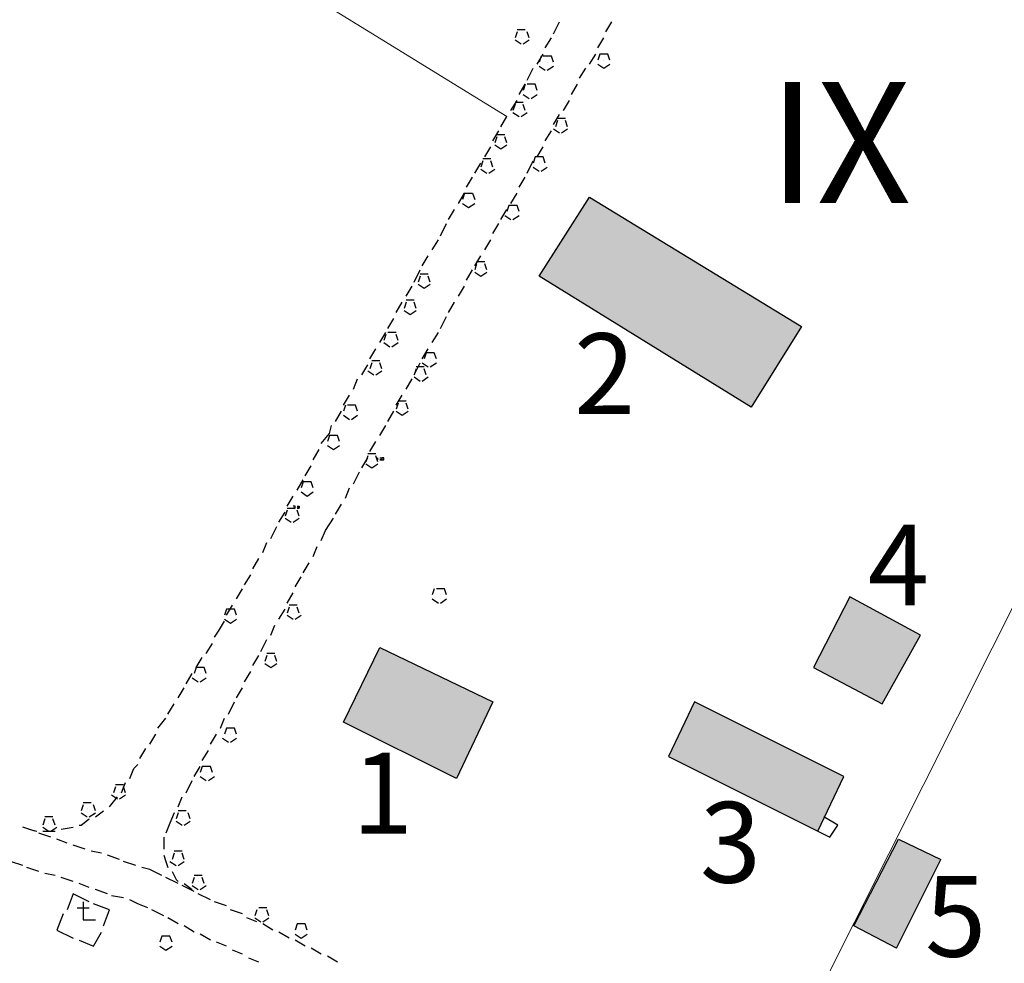
# Model space of a CAD drawing. Units: inches. Extents: x 604 to 1569, y 470 to 1164.
# Drawn here: x 717 to 736, y 579 to 597 of the extents above; entities that cross this region are included whole.
import ezdxf

# ---------------------------------------------------------------- set-up
doc = ezdxf.new("R2010")
doc.units = ezdxf.units.IN
doc.header["$MEASUREMENT"] = 0
for name, color, linetype in [('opis', 7, 'Continuous'), ('PDF _Geometria', 7, 'Continuous'), ('wypelnienia', 1, 'Continuous')]:
    doc.layers.add(name, color=color, linetype=linetype)
doc.styles.get("Standard").update_dxf_attribs({"font": 'arial.ttf'})

msp = doc.modelspace()

# ---------------------------------------------------------------- hatches: boundary and pattern name
at = {"layer": 'wypelnienia'}
h = msp.add_hatch(color=256, dxfattribs=at)
h.dxf.hatch_style = 1
h.paths.add_polyline_path([(731.069, 589.777), (727.131, 592.214), (728.068, 593.677), (732.006, 591.277)])
h = msp.add_hatch(color=256, dxfattribs=at)
h.dxf.hatch_style = 1
h.paths.add_polyline_path([(733.506, 584.264), (734.218, 585.539), (732.906, 586.252), (732.231, 584.939)])
h = msp.add_hatch(color=256, dxfattribs=at)
h.dxf.hatch_style = 1
h.paths.add_polyline_path([(723.493, 583.927), (724.169, 585.314), (726.268, 584.302), (725.593, 582.877)])
h = msp.add_hatch(color=256, dxfattribs=at)
h.dxf.hatch_style = 1
h.paths.add_polyline_path([(730.018, 584.302), (729.531, 583.289), (732.306, 581.902), (732.793, 582.914)])
h = msp.add_hatch(color=256, dxfattribs=at)
h.dxf.hatch_style = 1
h.paths.add_polyline_path([(733.769, 579.727), (734.594, 581.377), (733.806, 581.752), (732.981, 580.139)])

# ---------------------------------------------------------------- linework, layer by layer
at = {"layer": 'PDF _Geometria', "lineweight": 20}
for points in [[(726.531, 595.177), (713.481, 603.202), (705.043, 588.277)], [(731.069, 576.389), (741.306, 596.752)]]:
    msp.add_lwpolyline(points, dxfattribs=at)
at = {"layer": 'PDF _Geometria', "lineweight": 25}
for points in [[(726.868, 596.789), (726.719, 596.789)], [(727.394, 596.714), (727.506, 596.939)], [(728.368, 596.752), (728.481, 596.939)], [(726.719, 596.752), (726.681, 596.639)], [(726.681, 596.602), (726.793, 596.527)], [(726.793, 596.639), (726.793, 596.639)], [(726.793, 596.639), (726.793, 596.639)], [(726.831, 596.527), (726.943, 596.602)], [(726.943, 596.639), (726.906, 596.752)], [(727.243, 596.452), (727.356, 596.639)], [(728.219, 596.452), (728.331, 596.639)], [(727.094, 596.152), (727.206, 596.339)], [(727.168, 596.302), (727.131, 596.189)], [(727.394, 596.189), (727.356, 596.302), (727.206, 596.302)], [(728.068, 596.152), (728.181, 596.339)], [(728.443, 596.227), (728.406, 596.339), (728.256, 596.339), (728.219, 596.227)], [(728.331, 596.227), (728.331, 596.227)], [(728.331, 596.227), (728.331, 596.227)], [(726.906, 595.852), (727.019, 596.077)], [(727.131, 596.114), (727.243, 596.039)], [(727.281, 596.189), (727.281, 596.189)], [(727.281, 596.189), (727.281, 596.189)], [(727.281, 596.039), (727.394, 596.114)], [(727.881, 595.889), (727.994, 596.077)], [(728.219, 596.152), (728.331, 596.077), (728.443, 596.152)], [(726.756, 595.589), (726.868, 595.777), (726.831, 595.664)], [(727.094, 595.664), (727.056, 595.777), (726.906, 595.777)], [(727.731, 595.589), (727.843, 595.777)], [(726.831, 595.589), (726.943, 595.514)], [(726.981, 595.664), (726.981, 595.664)], [(726.981, 595.514), (727.094, 595.589)], [(726.606, 595.289), (726.719, 595.477)], [(726.681, 595.402), (726.643, 595.289)], [(726.831, 595.439), (726.681, 595.439)], [(726.756, 595.327), (726.756, 595.327)], [(726.868, 595.289), (726.831, 595.402)], [(727.581, 595.289), (727.694, 595.477)], [(726.419, 594.989), (726.531, 595.177)], [(726.643, 595.252), (726.756, 595.177)], [(726.793, 595.177), (726.906, 595.252)], [(727.394, 595.027), (727.506, 595.214)], [(727.619, 595.139), (727.468, 595.139)], [(727.394, 594.952), (727.506, 594.877)], [(727.468, 595.102), (727.431, 594.989)], [(727.543, 595.027), (727.543, 595.027)], [(727.543, 595.027), (727.543, 595.027)], [(727.543, 594.877), (727.656, 594.952)], [(727.656, 594.989), (727.619, 595.102)], [(726.268, 594.727), (726.381, 594.914)], [(726.344, 594.802), (726.306, 594.689)], [(726.493, 594.839), (726.344, 594.839)], [(726.531, 594.689), (726.493, 594.802)], [(727.243, 594.727), (727.356, 594.914)], [(726.119, 594.427), (726.231, 594.614)], [(726.306, 594.652), (726.419, 594.577), (726.531, 594.652)], [(726.419, 594.689), (726.419, 594.689)], [(727.094, 594.427), (727.206, 594.614)], [(726.231, 594.389), (726.081, 594.389)], [(727.243, 594.314), (727.206, 594.427), (727.056, 594.427), (727.019, 594.314)], [(725.931, 594.127), (726.044, 594.314)], [(726.081, 594.352), (726.044, 594.239)], [(726.044, 594.202), (726.156, 594.127)], [(726.156, 594.277), (726.156, 594.277)], [(726.193, 594.127), (726.306, 594.202)], [(726.268, 594.239), (726.231, 594.352)], [(726.906, 594.127), (727.019, 594.352)], [(727.019, 594.239), (727.131, 594.164)], [(727.131, 594.314), (727.131, 594.314)], [(727.168, 594.164), (727.281, 594.239)], [(725.781, 593.864), (725.893, 594.052)], [(726.756, 593.864), (726.868, 594.052)], [(725.631, 593.564), (725.744, 593.752), (725.893, 593.752), (725.931, 593.639)], [(725.744, 593.752), (725.706, 593.639)], [(726.606, 593.564), (726.719, 593.752)], [(725.706, 593.564), (725.819, 593.489), (725.931, 593.564)], [(725.819, 593.639), (725.819, 593.639)], [(725.819, 593.639), (725.819, 593.639)], [(726.756, 593.414), (726.719, 593.527), (726.568, 593.527), (726.531, 593.414)], [(725.444, 593.264), (725.556, 593.452)], [(726.419, 593.264), (726.531, 593.452)], [(726.493, 593.339), (726.606, 593.264)], [(726.643, 593.414), (726.643, 593.414)], [(726.643, 593.264), (726.756, 593.339)], [(725.293, 592.964), (725.406, 593.189)], [(726.268, 593.002), (726.381, 593.189)], [(725.144, 592.702), (725.256, 592.889)], [(726.119, 592.702), (726.231, 592.889)], [(724.956, 592.402), (725.068, 592.589)], [(725.931, 592.402), (726.044, 592.589)], [(725.968, 592.439), (725.931, 592.327)], [(726.119, 592.477), (725.968, 592.477)], [(726.156, 592.327), (726.119, 592.439)], [(724.806, 592.102), (724.918, 592.327)], [(724.918, 592.214), (724.881, 592.102)], [(725.068, 592.252), (724.918, 592.252)], [(725.106, 592.102), (725.068, 592.214)], [(725.781, 592.139), (725.893, 592.327)], [(725.931, 592.289), (726.044, 592.214), (726.156, 592.289)], [(726.044, 592.364), (726.044, 592.364)], [(724.656, 591.839), (724.768, 592.027)], [(724.881, 592.064), (724.993, 591.989), (725.106, 592.064)], [(724.993, 592.102), (724.993, 592.102)], [(724.993, 592.102), (724.993, 592.102)], [(725.631, 591.839), (725.744, 592.027)], [(724.469, 591.539), (724.581, 591.727)], [(724.656, 591.727), (724.618, 591.614)], [(724.806, 591.764), (724.656, 591.764)], [(724.731, 591.652), (724.731, 591.652)], [(724.844, 591.614), (724.806, 591.727)], [(725.444, 591.539), (725.556, 591.727)], [(724.618, 591.577), (724.731, 591.502), (724.844, 591.577)], [(725.293, 591.239), (725.406, 591.464)], [(724.318, 591.239), (724.431, 591.427)], [(724.169, 590.977), (724.281, 591.164)], [(724.281, 591.127), (724.244, 591.014)], [(724.469, 591.164), (724.318, 591.164)], [(724.506, 591.014), (724.469, 591.127)], [(725.144, 590.977), (725.256, 591.164)], [(724.244, 590.977), (724.356, 590.902)], [(724.393, 591.014), (724.393, 591.014)], [(724.393, 590.902), (724.506, 590.977)], [(723.981, 590.677), (724.093, 590.864)], [(724.956, 590.677), (725.068, 590.864)], [(725.219, 590.677), (725.181, 590.789), (725.031, 590.789), (724.993, 590.677)], [(723.831, 590.377), (723.944, 590.564)], [(724.018, 590.602), (723.981, 590.489)], [(724.169, 590.639), (724.018, 590.639)], [(724.206, 590.489), (724.169, 590.602)], [(724.844, 590.489), (724.806, 590.377), (724.918, 590.602)], [(724.956, 590.602), (725.068, 590.527)], [(725.106, 590.677), (725.106, 590.677)], [(725.106, 590.527), (725.219, 590.602)], [(723.944, 590.452), (724.056, 590.377)], [(724.093, 590.489), (724.093, 590.489)], [(724.093, 590.377), (724.206, 590.452)], [(724.993, 590.527), (724.844, 590.527)], [(724.918, 590.377), (724.918, 590.377)], [(725.031, 590.377), (724.993, 590.489)], [(723.681, 590.114), (723.756, 590.302)], [(724.656, 590.114), (724.768, 590.302)], [(724.806, 590.339), (724.918, 590.264)], [(724.956, 590.264), (725.068, 590.339)], [(723.493, 589.814), (723.606, 590.002)], [(724.469, 589.814), (724.581, 590.002)], [(723.531, 589.814), (723.493, 589.702)], [(723.756, 589.702), (723.718, 589.814), (723.569, 589.814)], [(724.506, 589.852), (724.469, 589.739)], [(724.656, 589.889), (724.506, 589.889)], [(724.693, 589.739), (724.656, 589.852)], [(723.344, 589.514), (723.456, 589.702)], [(723.493, 589.627), (723.606, 589.552)], [(723.644, 589.702), (723.644, 589.702)], [(723.644, 589.552), (723.756, 589.627)], [(724.318, 589.514), (724.431, 589.702)], [(724.469, 589.702), (724.581, 589.627), (724.693, 589.702)], [(724.581, 589.777), (724.581, 589.777)], [(723.081, 589.102), (723.231, 589.289), (723.269, 589.439)], [(724.169, 589.252), (724.281, 589.439)], [(723.418, 589.139), (723.381, 589.252), (723.231, 589.252), (723.193, 589.139)], [(723.306, 589.139), (723.306, 589.139)], [(723.981, 588.952), (724.093, 589.139)], [(722.931, 588.802), (723.043, 588.989)], [(723.193, 589.064), (723.306, 588.989), (723.418, 589.064)], [(724.093, 588.914), (723.944, 588.914)], [(723.831, 588.652), (723.944, 588.839)], [(723.944, 588.877), (723.906, 588.764)], [(723.906, 588.727), (724.018, 588.652), (724.131, 588.727)], [(724.018, 588.764), (724.018, 588.764)], [(724.018, 588.764), (724.018, 588.764)], [(724.131, 588.764), (724.093, 588.877)], [(724.131, 588.802), (724.131, 588.839)], [(724.169, 588.839), (724.206, 588.839), (724.206, 588.802), (724.169, 588.802), (724.206, 588.802), (724.244, 588.802), (724.244, 588.839), (724.206, 588.839)], [(722.781, 588.502), (722.893, 588.689)], [(723.681, 588.352), (723.793, 588.577)], [(722.631, 588.239), (722.743, 588.427)], [(722.931, 588.277), (722.893, 588.389), (722.743, 588.389), (722.706, 588.277)], [(722.706, 588.202), (722.818, 588.127), (722.931, 588.202)], [(722.818, 588.277), (722.818, 588.277)], [(723.531, 588.089), (723.606, 588.277)], [(722.443, 587.939), (722.556, 588.127)], [(722.294, 587.639), (722.406, 587.827)], [(722.443, 587.864), (722.406, 587.752)], [(722.443, 587.902), (722.594, 587.902), (722.556, 587.902), (722.594, 587.902), (722.594, 587.939), (722.556, 587.939)], [(722.631, 587.939), (722.669, 587.939), (722.631, 587.902), (722.669, 587.902), (722.631, 587.902)], [(722.669, 587.752), (722.631, 587.864)], [(722.669, 587.939), (722.669, 587.902)], [(723.344, 587.789), (723.456, 587.977)], [(722.406, 587.714), (722.518, 587.639)], [(722.518, 587.789), (722.518, 587.789)], [(722.518, 587.789), (722.518, 587.789)], [(722.556, 587.639), (722.669, 587.714)], [(723.081, 587.302), (723.156, 587.489), (723.306, 587.714)], [(722.143, 587.339), (722.256, 587.564)], [(721.994, 587.077), (722.069, 587.264)], [(722.931, 587.002), (723.006, 587.189)], [(721.806, 586.777), (721.918, 586.964)], [(722.743, 586.702), (722.856, 586.889)], [(721.656, 586.477), (721.769, 586.664)], [(722.594, 586.439), (722.706, 586.627)], [(721.506, 586.214), (721.618, 586.402)], [(725.181, 586.402), (725.144, 586.289)], [(725.406, 586.289), (725.368, 586.402), (725.219, 586.402)], [(722.443, 586.139), (722.556, 586.327)], [(725.144, 586.214), (725.256, 586.139)], [(725.293, 586.289), (725.293, 586.289)], [(725.293, 586.289), (725.293, 586.289)], [(725.293, 586.139), (725.406, 586.214)], [(721.506, 585.914), (721.469, 586.027), (721.318, 586.027), (721.281, 585.914)], [(721.318, 585.914), (721.431, 586.102)], [(722.294, 585.839), (722.406, 586.027)], [(722.481, 586.064), (722.443, 585.952)], [(722.631, 586.102), (722.481, 586.102)], [(722.669, 585.952), (722.631, 586.064)], [(721.094, 585.502), (721.168, 585.614), (721.281, 585.802)], [(721.281, 585.839), (721.394, 585.764), (721.506, 585.839)], [(721.394, 585.914), (721.394, 585.914)], [(722.443, 585.914), (722.556, 585.839)], [(722.556, 585.952), (722.556, 585.952)], [(722.556, 585.952), (722.556, 585.952)], [(722.594, 585.839), (722.706, 585.914)], [(722.143, 585.539), (722.218, 585.727)], [(721.956, 585.239), (722.069, 585.464)], [(720.943, 585.202), (721.056, 585.389)], [(720.943, 584.827), (720.906, 584.939), (720.756, 584.939), (720.868, 585.127)], [(721.806, 584.977), (721.918, 585.164)], [(722.069, 585.164), (722.031, 585.052)], [(722.218, 585.202), (722.069, 585.202)], [(722.143, 585.052), (722.143, 585.052)], [(722.143, 585.052), (722.143, 585.052)], [(722.256, 585.052), (722.218, 585.164)], [(720.756, 584.939), (720.719, 584.827)], [(722.031, 585.014), (722.143, 584.939), (722.256, 585.014)], [(720.568, 584.639), (720.681, 584.827)], [(720.681, 584.752), (720.794, 584.677)], [(720.831, 584.827), (720.831, 584.827)], [(720.831, 584.677), (720.943, 584.752)], [(721.656, 584.677), (721.769, 584.864)], [(720.419, 584.377), (720.531, 584.564)], [(721.506, 584.377), (721.618, 584.564)], [(720.231, 584.077), (720.343, 584.264)], [(721.356, 584.077), (721.469, 584.302)], [(720.043, 583.814), (720.194, 584.002)], [(721.206, 583.814), (721.281, 584.002)], [(721.506, 583.702), (721.469, 583.814), (721.318, 583.814), (721.281, 583.702)], [(719.894, 583.514), (720.006, 583.702)], [(721.018, 583.514), (721.131, 583.702)], [(721.243, 583.627), (721.356, 583.552)], [(721.394, 583.702), (721.394, 583.702)], [(721.394, 583.702), (721.394, 583.702)], [(721.394, 583.552), (721.506, 583.627)], [(719.706, 583.252), (719.819, 583.439)], [(720.868, 583.214), (720.981, 583.402)], [(719.519, 582.877), (719.594, 583.064), (719.668, 583.139)], [(720.719, 582.914), (720.831, 583.102)], [(721.056, 582.989), (721.018, 583.102), (720.868, 583.102), (720.831, 582.989)], [(720.831, 582.914), (720.943, 582.839)], [(720.943, 582.989), (720.943, 582.989)], [(720.943, 582.989), (720.943, 582.989)], [(720.981, 582.839), (721.094, 582.914)], [(719.256, 582.727), (719.219, 582.614)], [(719.406, 582.764), (719.256, 582.764)], [(719.368, 582.614), (719.443, 582.802)], [(719.443, 582.614), (719.406, 582.727)], [(720.568, 582.614), (720.681, 582.839)], [(719.143, 582.352), (719.293, 582.539)], [(719.181, 582.577), (719.293, 582.502)], [(719.331, 582.614), (719.331, 582.614)], [(719.331, 582.502), (719.443, 582.577)], [(720.419, 582.352), (720.494, 582.539)], [(718.656, 582.389), (718.619, 582.277)], [(718.806, 582.427), (718.656, 582.427)], [(718.731, 582.314), (718.731, 582.314)], [(718.881, 582.277), (718.844, 582.389)], [(717.944, 582.127), (717.906, 582.014)], [(718.093, 582.164), (717.944, 582.164)], [(718.131, 582.014), (718.093, 582.127)], [(718.581, 582.014), (718.619, 582.014), (718.768, 582.127)], [(718.619, 582.239), (718.731, 582.164)], [(718.768, 582.164), (718.881, 582.239)], [(718.881, 582.164), (719.031, 582.277)], [(720.343, 582.239), (720.268, 582.052), (720.194, 581.864)], [(720.419, 582.239), (720.381, 582.127)], [(720.568, 582.277), (720.419, 582.277)], [(720.494, 582.164), (720.494, 582.164)], [(720.494, 582.164), (720.494, 582.164)], [(720.643, 582.127), (720.606, 582.239)], [(732.306, 581.902), (732.531, 581.789), (732.681, 582.014), (732.418, 582.164)], [(717.756, 581.902), (717.531, 581.977)], [(717.906, 581.977), (718.019, 581.902)], [(718.019, 582.052), (718.019, 582.052)], [(718.056, 581.902), (718.168, 581.977)], [(718.244, 581.939), (718.468, 581.977)], [(720.381, 582.089), (720.494, 582.014)], [(720.531, 582.014), (720.643, 582.089)], [(717.644, 581.939), (717.793, 581.902)], [(718.056, 581.789), (717.831, 581.864)], [(717.906, 581.902), (718.131, 581.902)], [(720.156, 581.789), (720.156, 581.714), (720.156, 581.564)], [(718.356, 581.677), (718.168, 581.752)], [(718.693, 581.564), (718.468, 581.639)], [(733.769, 579.727), (732.981, 580.139), (733.806, 581.752), (734.594, 581.377)], [(718.993, 581.489), (718.806, 581.527)], [(719.331, 581.377), (719.106, 581.452)], [(720.156, 581.452), (720.194, 581.339), (720.231, 581.227)], [(720.343, 581.489), (720.306, 581.377)], [(720.494, 581.527), (720.343, 581.527)], [(720.531, 581.377), (720.494, 581.489)], [(717.531, 581.264), (717.306, 581.339)], [(717.831, 581.152), (717.606, 581.227)], [(719.631, 581.264), (719.406, 581.339)], [(720.119, 581.077), (719.894, 581.189), (719.743, 581.227)], [(720.268, 581.339), (720.381, 581.264)], [(720.419, 581.377), (720.419, 581.377)], [(720.419, 581.377), (720.419, 581.377)], [(720.419, 581.264), (720.531, 581.339)], [(718.131, 581.077), (717.944, 581.114)], [(718.468, 580.964), (718.244, 581.039)], [(720.419, 580.927), (720.194, 581.039)], [(720.306, 581.152), (720.381, 581.002), (720.419, 580.964)], [(720.719, 581.039), (720.681, 580.927)], [(720.868, 581.077), (720.719, 581.077)], [(720.906, 580.927), (720.868, 581.039)], [(718.768, 580.852), (718.581, 580.927)], [(720.719, 580.777), (720.494, 580.889)], [(720.531, 580.927), (720.681, 580.814)], [(720.681, 580.889), (720.794, 580.814)], [(720.794, 580.964), (720.794, 580.964)], [(720.831, 580.814), (720.943, 580.889)], [(718.768, 580.589), (718.468, 580.739), (718.356, 580.439)], [(719.106, 580.739), (718.881, 580.814)], [(719.406, 580.664), (719.181, 580.702)], [(721.018, 580.627), (720.794, 580.739)], [(718.544, 580.477), (718.768, 580.477)], [(718.656, 580.589), (718.656, 580.252), (718.881, 580.252)], [(719.031, 580.139), (719.143, 580.439), (718.844, 580.552)], [(719.856, 580.477), (719.668, 580.552), (719.519, 580.627)], [(721.318, 580.514), (721.094, 580.589)], [(722.069, 580.477), (721.918, 580.477)], [(718.281, 580.364), (718.168, 580.064), (718.468, 579.914)], [(720.156, 580.327), (719.931, 580.439)], [(721.618, 580.364), (721.394, 580.439)], [(721.881, 580.439), (721.843, 580.327)], [(722.106, 580.327), (722.069, 580.439)], [(720.419, 580.177), (720.231, 580.289)], [(720.719, 580.027), (720.531, 580.139)], [(721.881, 580.214), (721.694, 580.289)], [(721.843, 580.289), (721.956, 580.214)], [(721.994, 580.214), (722.106, 580.289)], [(722.181, 580.064), (721.994, 580.177)], [(722.818, 580.064), (722.781, 580.177), (722.631, 580.177), (722.594, 580.064)], [(718.581, 579.877), (718.844, 579.764), (718.993, 580.027)], [(720.306, 579.839), (720.268, 579.952), (720.119, 579.952), (720.081, 579.839)], [(721.018, 579.877), (720.831, 579.989)], [(722.481, 579.914), (722.294, 580.027)], [(722.594, 579.989), (722.706, 579.914), (722.818, 579.989)], [(720.081, 579.764), (720.194, 579.689), (720.306, 579.764)], [(720.194, 579.839), (720.194, 579.839)], [(721.318, 579.764), (721.131, 579.839)], [(722.781, 579.764), (722.594, 579.877)], [(721.618, 579.614), (721.431, 579.689)], [(723.081, 579.614), (722.893, 579.727)], [(723.381, 579.464), (723.193, 579.577)], [(721.918, 579.464), (721.731, 579.539)]]:
    msp.add_lwpolyline(points, dxfattribs=at)
for points in [[(731.069, 589.777), (727.131, 592.214), (728.068, 593.677), (732.006, 591.277)], [(733.506, 584.264), (734.218, 585.539), (732.906, 586.252), (732.231, 584.939)], [(723.493, 583.927), (724.169, 585.314), (726.268, 584.302), (725.593, 582.877)], [(730.018, 584.302), (729.531, 583.289), (732.306, 581.902), (732.793, 582.914)]]:
    msp.add_lwpolyline(points, close=True, dxfattribs=at)
at = {"layer": 'PDF _Geometria', "color": 44, "lineweight": 25, "true_color": 0x957000}
msp.add_lwpolyline([(733.769, 579.727), (734.594, 581.377)], dxfattribs=at)

# ---------------------------------------------------------------- texts
at = {"layer": 'opis', "attachment_point": 1}
for s, insert, char_height in [('{\\fTimes New Roman|b1|i0|c238|p18;IX}', (731.386, 595.819), 2.25), ('2', (727.777, 591.15), 1.5), ('4', (733.24, 587.594), 1.5), ('{\\fArial|b0|i0|c238|p34;1}', (723.65, 583.356), 1.5), ('3', (730.117, 582.444), 1.5), ('5', (734.303, 581.068), 1.5)]:
    msp.add_mtext_dynamic_manual_height_columns(s, width=0.09942, gutter_width=1, heights=[0], dxfattribs=dict(at, insert=insert, char_height=char_height))

doc.saveas('drawing.dxf')
